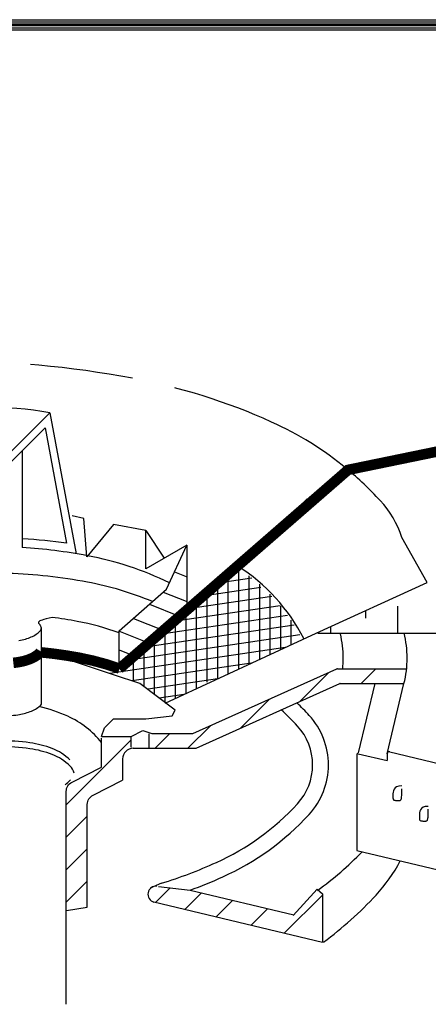
# Model space of a CAD drawing. Extents: x -0.1 to 10.5, y 0.1 to 7.9.
# Drawn here: x 8 to 9, y 5.5 to 7.9 of the extents above; entities that cross this region are included whole.
import ezdxf
from ezdxf.enums import TextEntityAlignment as Align

# ---------------------------------------------------------------- set-up
doc = ezdxf.new("R2010")
doc.units = 0
doc.header["$LTSCALE"] = 0.5
doc.header["$MEASUREMENT"] = 0
doc.linetypes.add('DASHED', pattern=[0.75, 0.5, -0.25])
for name, color, linetype in [('0220010003', 7, 'CONTINUOUS'), ('1000010002', 7, 'CONTINUOUS'), ('1000010003', 7, 'CONTINUOUS'), ('DETAIL', 7, 'CONTINUOUS'), ('TEXT', 7, 'CONTINUOUS')]:
    doc.layers.add(name, color=color, linetype=linetype)
doc.styles.add('MHLRG', font='ARIBLK.TTF', dxfattribs={"height": 0.2334})
doc.styles.add('MHMED', font='ARIALBD.TTF', dxfattribs={"height": 0.2})
doc.styles.add('MHSML', font='ARIBLK.TTF', dxfattribs={"height": 0.125})

# ---------------------------------------------------------------- blocks, each defined once
blk = doc.blocks.new('MH-titl-block')
at = {"layer": '0220010003'}
for p, q in [((0.2218, 7.8559), (10.1826, 7.8559)), ((0.2218, 7.8511), (10.1826, 7.8511)), ((0.2218, 7.8462), (10.1826, 7.8462)), ((0.2218, 7.8414), (10.1826, 7.8414)), ((0.2218, 7.8365), (10.1826, 7.8365)), ((0.2218, 7.8316), (10.1826, 7.8316))]:
    blk.add_line(p, q, dxfattribs=at)
at = {"layer": '1000010003'}
blk.add_line((10.1826, 7.8438), (0.2218, 7.8438), dxfattribs=at)
at = {"layer": '1000010002', "style": 'MHLRG'}
blk.add_attdef('DETAILNO', (8.1755, 0.5157), '', height=0.27, dxfattribs=at)
at = {"layer": '1000010003', "style": 'MHSML'}
for tag, p in [('DETAILNAME1', (6.0453, 1.0833)), ('DETAILNAME2', (6.0169, 0.8704)), ('SYSTEMS1', (6.0204, 0.4301)), ('SYSTEMS2', (6.0311, 0.232))]:
    blk.add_attdef(tag, text='', height=0.1446, dxfattribs=at).set_placement(p, align=Align.CENTER)
at = {"layer": 'TEXT', "style": 'MHMED'}
blk.add_attdef('DATE', text='', height=0.2314, dxfattribs=at).set_placement((1.799, 0.2461), align=Align.CENTER)

msp = doc.modelspace()

# ---------------------------------------------------------------- linework, layer by layer
at = {"layer": 'DETAIL'}
for p, q in [((7.966, 6.7808), (8.0844, 6.8993)), ((8.0844, 6.8993), (8.1479, 6.5562)), ((7.9738, 6.7633), (8.073, 6.8626)), ((8.073, 6.8626), (8.125, 6.5815)), ((8.0168, 6.8063), (8.0168, 6.5712)), ((8.9672, 6.7884), (8.9727, 6.7938)), ((8.8584, 6.7587), (8.873, 6.7733)), ((8.6111, 6.5905), (8.71, 6.6894)), ((8.3176, 6.6128), (8.3625, 6.5453)), ((9.0023, 6.4858), (8.9407, 6.5958)), ((8.4178, 6.577), (8.4178, 6.4193)), ((8.5913, 6.5707), (8.5913, 6.5707)), ((8.5429, 6.5208), (8.5429, 6.275)), ((8.3876, 6.5122), (8.4157, 6.501)), ((8.5754, 6.4967), (8.4925, 6.4844)), ((8.5173, 6.5059), (8.5173, 6.2631)), ((8.5685, 6.5027), (8.5685, 6.2869)), ((8.5971, 6.474), (8.4567, 6.4532)), ((8.4917, 6.4836), (8.4917, 6.2513)), ((8.594, 6.4817), (8.594, 6.2987)), ((8.3602, 6.4629), (8.4157, 6.4406)), ((8.6245, 6.4522), (8.4209, 6.422)), ((8.4661, 6.4614), (8.4661, 6.2433)), ((8.6196, 6.4573), (8.6196, 6.3106)), ((8.3264, 6.4334), (8.3988, 6.4044)), ((8.6446, 6.4293), (8.385, 6.3908)), ((8.4405, 6.4391), (8.4405, 6.2276)), ((8.6452, 6.4286), (8.6452, 6.3224)), ((8.93, 6.4287), (8.93, 6.3628)), ((8.2875, 6.3987), (8.3578, 6.3706)), ((8.6625, 6.4061), (8.3339, 6.3574)), ((8.415, 6.4168), (8.415, 6.2157)), ((8.8517, 6.4172), (8.8517, 6.3991)), ((8.0636, 6.1896), (8.0636, 6.3763)), ((8.6784, 6.3826), (8.3221, 6.3297)), ((8.3894, 6.3946), (8.3894, 6.2038)), ((8.6708, 6.3943), (8.6708, 6.3343)), ((8.7672, 6.3787), (8.7672, 6.3628)), ((8.2516, 6.3682), (8.324, 6.3392)), ((8.6925, 6.3589), (8.2775, 6.2973)), ((8.3638, 6.3723), (8.3638, 6.1947)), ((8.7364, 6.3628), (9.3958, 6.3628)), ((8.6564, 6.3276), (8.2305, 6.2644)), ((8.3126, 6.3278), (8.3126, 6.2331)), ((8.3382, 6.3501), (8.3382, 6.2139)), ((8.1099, 6.3046), (8.0812, 6.3118)), ((8.2531, 6.3222), (8.295, 6.3054)), ((8.5743, 6.2896), (8.2841, 6.2465)), ((8.287, 6.2919), (8.287, 6.2456)), ((8.3032, 6.2401), (8.2388, 6.2616)), ((8.4321, 6.1183), (8.7825, 6.2758)), ((8.6911, 6.1957), (8.762, 6.2665)), ((8.7836, 6.276), (8.952, 6.276)), ((8.8415, 6.2402), (8.8773, 6.276)), ((8.3892, 6.1757), (8.3032, 6.2401)), ((8.4923, 6.2515), (8.3236, 6.2265)), ((8.4398, 6.0827), (8.7897, 6.2399)), ((8.7907, 6.2402), (8.9456, 6.2402)), ((8.4102, 6.2135), (8.3505, 6.2046)), ((8.5474, 6.1311), (8.6183, 6.202)), ((8.3176, 6.1542), (8.382, 6.1613)), ((8.382, 6.1613), (8.3892, 6.1757)), ((8.2173, 6.1327), (8.2388, 6.1542)), ((8.2388, 6.1542), (8.3176, 6.1542)), ((8.4197, 6.0825), (8.4746, 6.1374)), ((8.2101, 6.1112), (8.2173, 6.1327)), ((8.325, 6.1181), (8.325, 6.0825)), ((8.3406, 6.0825), (8.3764, 6.1183)), ((8.1241, 5.9452), (8.2812, 6.1023)), ((8.2812, 6.1108), (8.2812, 6.0852)), ((8.2869, 6.0825), (8.4387, 6.0825)), ((8.8307, 6.0669), (8.8307, 5.8337)), ((8.8338, 6.0694), (8.9048, 6.0525)), ((8.9048, 6.0721), (8.9048, 6.0525)), ((8.9079, 6.0746), (9.3958, 5.958)), ((8.2613, 6.0569), (8.2613, 6.0048)), ((8.1241, 5.866), (8.1752, 5.9172)), ((8.1241, 5.7869), (8.1752, 5.8381)), ((8.8307, 5.8337), (9.3958, 5.6986)), ((8.1241, 5.7077), (8.1752, 5.7589)), ((8.3556, 5.7539), (8.3283, 5.7422)), ((8.3413, 5.7075), (8.3766, 5.7428)), ((8.3485, 5.746), (8.4256, 5.7372)), ((8.4125, 5.6905), (8.4527, 5.7307)), ((8.4256, 5.7372), (8.6773, 5.677)), ((8.3369, 5.7085), (8.7472, 5.6104)), ((8.4884, 5.6723), (8.5286, 5.7125)), ((8.6545, 5.6326), (8.7472, 5.7253)), ((8.1241, 5.4594), (8.1241, 5.6872)), ((8.5738, 5.6519), (8.614, 5.6921))]:
    msp.add_line(p, q, dxfattribs=at)
at = {"layer": 'DETAIL', "linetype": 'DASHED'}
msp.add_lwpolyline([(8.8061, 6.7631, 0.066446), (8.6237, 6.8767, 0.059895), (8.2849, 6.9832, 0.046271), (7.8277, 7.0256, 0.046271), (7.3706, 6.9832, 0.059895), (7.0317, 6.8767, 0.101443), (6.7675, 6.6855, 0.1877), (6.702, 6.5172, 0.1877), (6.7675, 6.3488, 0.101443), (7.0317, 6.1576, 0.002204), (7.0437, 6.1523, 0.046271)], format="xyb", dxfattribs=at)
at = {"layer": 'DETAIL', "const_width": 0.0256}
for points in [[(8.4176, 6.4191), (8.8096, 6.7602), (9.3958, 6.8808)], [(8.2531, 6.276), (8.4176, 6.4191)], [(7.9954, 6.2906), (8.0001, 6.2911), (8.0046, 6.2917), (8.0089, 6.2924), (8.0131, 6.2932), (8.0171, 6.294), (8.021, 6.295), (8.0248, 6.296), (8.0284, 6.2971), (8.0319, 6.2983), (8.0354, 6.2996), (8.0387, 6.301), (8.0419, 6.3025), (8.045, 6.3041), (8.048, 6.3057), (8.0507, 6.3075), (8.0533, 6.3093), (8.0557, 6.3111), (8.0578, 6.313), (8.0596, 6.315), (8.0612, 6.317), (8.0621, 6.3185)]]:
    msp.add_lwpolyline(points, dxfattribs=at)
at = {"layer": 'DETAIL'}
for points in [[(8.4178, 6.577), (8.3176, 6.5197), (8.3176, 6.6128), (8.2388, 6.6272), (8.1743, 6.5483), (8.1672, 6.6415), (8.1385, 6.6487)], [(8.2531, 6.276), (8.2531, 6.3683), (8.3677, 6.4695), (8.4178, 6.577)], [(8.3648, 6.1925), (8.7324, 6.3629), (9.0023, 6.4858)], [(8.0895, 6.4011), (8.0752, 6.3974), (8.0696, 6.3959), (8.0653, 6.3945), (8.062, 6.3934), (8.0596, 6.3924), (8.0581, 6.3915), (8.0571, 6.3906), (8.0567, 6.3898), (8.0565, 6.389), (8.0566, 6.3881), (8.057, 6.3873), (8.0575, 6.3864), (8.0581, 6.3855), (8.0588, 6.3846), (8.0595, 6.3836), (8.0602, 6.3827), (8.0608, 6.3817), (8.0614, 6.3806), (8.0618, 6.3795), (8.0622, 6.3784), (8.0625, 6.3773), (8.0627, 6.3761), (8.0627, 6.3749), (8.0626, 6.3736), (8.0624, 6.3724), (8.0621, 6.371), (8.062, 6.3708)], [(8.0089, 6.3449), (8.0131, 6.3457), (8.0171, 6.3465), (8.021, 6.3475), (8.0248, 6.3485), (8.0284, 6.3496), (8.0319, 6.3508), (8.0354, 6.3521), (8.0387, 6.3535), (8.0419, 6.355), (8.045, 6.3566), (8.048, 6.3582), (8.0507, 6.36), (8.0533, 6.3618), (8.0557, 6.3636), (8.0578, 6.3655), (8.0596, 6.3675), (8.0612, 6.3695), (8.0621, 6.371)], [(8.2388, 6.2616), (8.0812, 6.3142)], [(8.8351, 6.0712), (8.8753, 6.2402)], [(8.9048, 6.0689), (8.9456, 6.2402)], [(8.2101, 6.1112), (8.2817, 6.1112), (8.3104, 6.1255), (8.3319, 6.1183), (8.4321, 6.1183)], [(8.9402, 5.9912), (8.9331, 5.9905), (8.9278, 5.9888), (8.924, 5.9862), (8.9214, 5.983), (8.9199, 5.9794), (8.9191, 5.9756), (8.9188, 5.9719), (8.9188, 5.9686), (8.9188, 5.9657), (8.9188, 5.9634), (8.9189, 5.9615), (8.9191, 5.96), (8.9194, 5.9588), (8.9198, 5.9579), (8.9204, 5.9572), (8.9212, 5.9567), (8.9221, 5.9563), (8.9233, 5.956), (8.9246, 5.9558), (8.9261, 5.9556), (8.9275, 5.9556), (8.929, 5.9555), (8.9305, 5.9555), (8.9319, 5.9555), (8.9331, 5.9555), (8.9343, 5.9555), (8.9354, 5.9557), (8.9363, 5.9559), (8.9371, 5.9564), (8.9379, 5.957), (8.9385, 5.9579), (8.939, 5.9591), (8.9394, 5.9606), (8.9397, 5.9625), (8.9399, 5.9648), (8.94, 5.9675), (8.9401, 5.9708), (8.9402, 5.9746), (8.9402, 5.979), (8.9402, 5.984)], [(9.0044, 5.9412), (8.9973, 5.9406), (8.992, 5.9389), (8.9882, 5.9363), (8.9856, 5.933), (8.9841, 5.9294), (8.9833, 5.9257), (8.983, 5.922), (8.983, 5.9186), (8.983, 5.9158), (8.983, 5.9134), (8.9831, 5.9115), (8.9833, 5.91), (8.9835, 5.9088), (8.984, 5.9079), (8.9846, 5.9072), (8.9853, 5.9067), (8.9863, 5.9063), (8.9875, 5.906), (8.9888, 5.9058), (8.9902, 5.9057), (8.9917, 5.9056), (8.9932, 5.9055), (8.9947, 5.9055), (8.996, 5.9055), (8.9973, 5.9055), (8.9985, 5.9056), (8.9996, 5.9057), (9.0005, 5.906), (9.0013, 5.9064), (9.0021, 5.907), (9.0027, 5.9079), (9.0032, 5.9091), (9.0036, 5.9106), (9.0039, 5.9125), (9.0041, 5.9148), (9.0042, 5.9176), (9.0043, 5.9208), (9.0043, 5.9247), (9.0044, 5.9291), (9.0044, 5.9341)], [(8.6757, 5.6752), (8.7345, 5.7399), (8.7472, 5.7282), (8.7472, 5.6603), (8.7472, 5.6104)]]:
    msp.add_lwpolyline(points, dxfattribs=at)
for points in [[(8.125, 6.5815, 0.02), (8.0184, 6.5926, 0.030438)], [(8.3751, 6.4855, 0.067057), (8.1755, 6.5514, 0.030438), (8.0168, 6.5712, 0.018034)], [(8.7021, 6.3495, 0.131983), (8.5414, 6.5262, 0.014568)], [(8.3338, 6.4396, 0.052612), (8.1755, 6.4869, 0.036943), (7.9826, 6.5084, 0.031585)], [(8.2531, 6.3635, 0.040972), (8.151, 6.3914, 0.014382), (8.0895, 6.4011, 0.046271)], [(8.7967, 6.276, 0.02633), (8.798, 6.3022, 0.060035), (8.7909, 6.3613, 0.024636)], [(8.9456, 6.2402, 0.062972), (8.9534, 6.3022, 0.061613), (8.9459, 6.3628, 0.024636)], [(7.8652, 6.1972, 0.218098), (7.8703, 6.1859, 0.09242), (7.8945, 6.1718, 0.049105), (7.9244, 6.1643, 0.036756), (7.9654, 6.1613, 0.036756), (8.0064, 6.1643, 0.049105), (8.0363, 6.1718, 0.09242), (8.0605, 6.1859, 0.08053), (8.0636, 6.1896, 0.218098)], [(8.2101, 6.0963, 0.119835), (8.128, 6.1604, 0.048108), (8.0584, 6.1841, 0.046271)], [(8.4256, 5.7372, 0.017797), (8.505, 5.7697, 0.101443), (8.715, 5.9216, 0.1877), (8.7619, 6.0421, 0.1877), (8.715, 6.1626, 0.016513), (8.6852, 6.193, 0.039232)], [(8.3556, 5.7539, 0.030634), (8.4892, 5.8047, 0.101443), (8.6867, 5.9476, 0.1877), (8.7235, 6.0421, 0.1877), (8.6867, 6.1366, 0.022972), (8.6472, 6.1759, 0.059895)], [(8.1332, 6.0545, 0.098682), (8.0899, 6.0819, 0.055995), (8.0356, 6.0961, 0.042722), (7.9623, 6.1005, 0.042722), (7.8893, 6.0923, 0.055995), (7.8359, 6.0752, 0.098682), (7.7941, 6.0455, 0.198241), (7.7847, 6.021, 0.198241), (7.7953, 5.997, 0.098682), (7.8387, 5.9695, 0.048812), (7.8858, 5.9564, 0.005296)], [(8.1241, 5.6872), (8.1241, 5.9775, -0.284005), (8.1382, 6.0004), (8.2101, 6.0364), (8.2101, 6.1075)], [(8.1431, 6.0222, 0.150025), (8.1332, 6.0399, 0.098682), (8.0899, 6.0673, 0.055995), (8.0356, 6.0816, 0.042722), (7.9623, 6.0859, 0.042722), (7.8893, 6.0777, 0.055995), (7.8359, 6.0606, 0.098682), (7.7941, 6.0309, 0.136607), (7.7854, 6.0146, 0.198241)], [(8.1211, 5.9936, 0.03466), (8.1345, 6.0059, 0.198241)], [(8.1244, 5.6877), (8.1752, 5.6959), (8.1752, 5.9459, -0.284005), (8.1894, 5.9688), (8.2613, 6.0048)], [(8.7354, 5.7367, 0.041637), (8.844, 5.8305, 0.03291)], [(8.7498, 5.611, 0.049888), (8.8779, 5.7254, 0.064389), (8.9364, 5.8084, 0.159438)]]:
    msp.add_lwpolyline(points, format="xyb", dxfattribs=at)
at = {"layer": 'DETAIL', "const_width": 0.0256}
msp.add_lwpolyline([(8.2539, 6.2765, 0.039147), (8.1562, 6.3029, 0.021638), (8.0636, 6.3161, 0.046271)], format="xyb", dxfattribs=at)
at = {"layer": 'DETAIL'}
for centre, radius, start, end in [((7.9483, 6.1344), 0.7769, 79.9093, 127.2468), ((8.2895, 6.1366), 0.812, 42.5229, 50.4867), ((8.7044, 6.5172), 0.249, 18.4004, 42.5229), ((8.7836, 6.2734), 0.00256, 90, 114.1939), ((8.7907, 6.2376), 0.00256, 90, 114.1939), ((8.2869, 6.0569), 0.0256, 90, 180), ((8.4387, 6.0851), 0.00256, 270, 294.1939), ((8.8332, 6.0669), 0.00256, 76.5529, 180), ((8.9073, 6.0721), 0.00256, 76.5529, 180), ((8.9099, 6.0689), 0.00512, 76.5529, 180), ((8.3428, 5.7273), 0.02, 84.5331, 253.5735)]:
    msp.add_arc(centre, radius, start, end, dxfattribs=at)

# ---------------------------------------------------------------- block references
msp.add_blockref('MH-titl-block', (0, 0), dxfattribs=at)

doc.saveas('drawing.dxf')
